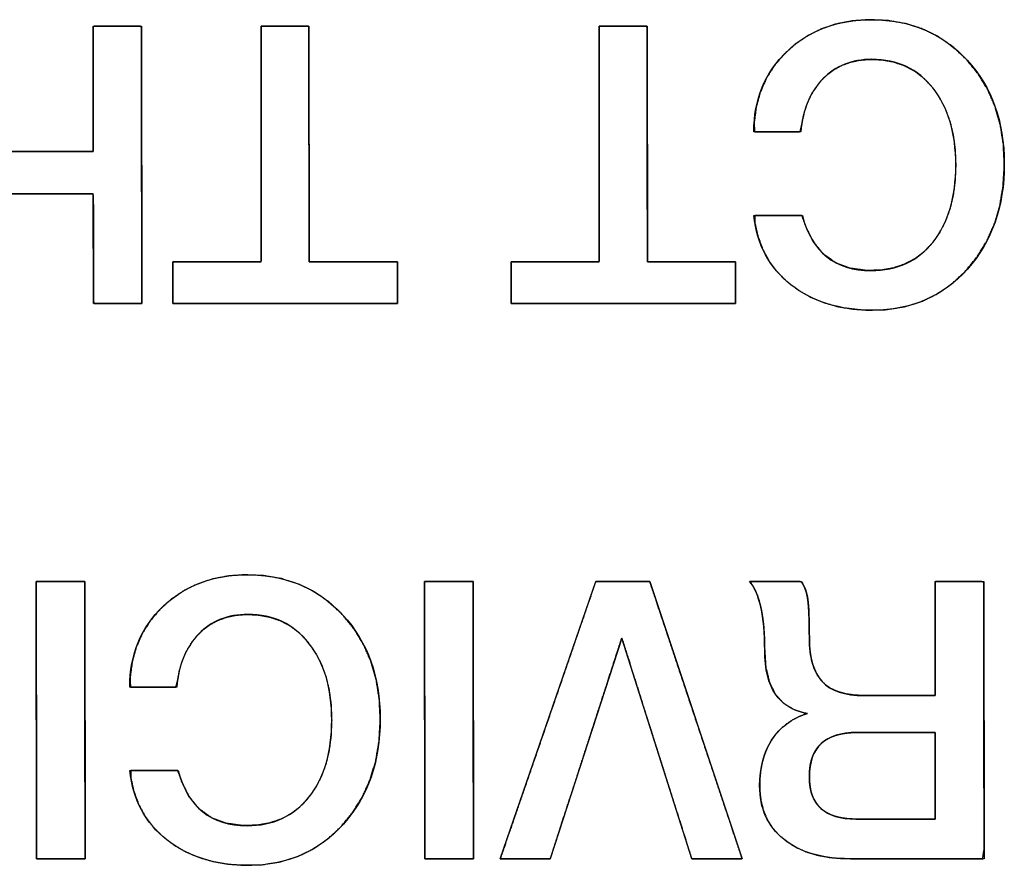
# Model space of a CAD drawing. Units: millimetres. Extents: x 5 to 1169, y 20 to 821.
# Drawn here: x 408 to 414, y 180 to 185 of the extents above; entities that cross this region are included whole.
import ezdxf

# ---------------------------------------------------------------- set-up
doc = ezdxf.new("R2010")
doc.units = ezdxf.units.MM
doc.layers.add('Seri', color=7, linetype='Continuous')

msp = doc.modelspace()

# ---------------------------------------------------------------- linework, layer by layer
at = {"layer": 'Seri', "color": 7, "linetype": 'Continuous'}
for points, degree, knots in [([(412.5338, 184.625), (412.5338, 184.8147), (412.5981, 184.9708), (412.7268, 185.0935), (412.8555, 185.2161), (413.0192, 185.2775), (413.2179, 185.2775), (413.4436, 185.2775), (413.6288, 185.1992), (413.7733, 185.0427), (413.9178, 184.8861), (413.99, 184.6852), (413.99, 184.4399), (413.99, 184.1915), (413.9185, 183.9876), (413.7755, 183.828), (413.6325, 183.6685), (413.4489, 183.5887), (413.2246, 183.5887), (413.0335, 183.5887), (412.8751, 183.638), (412.7494, 183.7366), (412.6237, 183.8352), (412.5519, 183.9695), (412.5338, 184.1396)], 3, [0, 0, 0, 0, 0.125, 0.125, 0.125, 0.25, 0.25, 0.25, 0.375, 0.375, 0.375, 0.5, 0.5, 0.5, 0.625, 0.625, 0.625, 0.75, 0.75, 0.75, 0.875, 0.875, 0.875, 1, 1, 1, 1]), ([(413.7078, 184.4331), (413.704, 184.5244), (413.6926, 184.6093), (413.6735, 184.6879), (413.6468, 184.7602), (413.6124, 184.8261), (413.5704, 184.8857), (413.5223, 184.9369), (413.4688, 184.9783), (413.4101, 185.0101), (413.346, 185.0321), (413.2767, 185.0444), (413.2063, 185.0471), (413.1499, 185.0423), (413.0971, 185.0309), (413.048, 185.0131), (413.0026, 184.9887), (412.9608, 184.9578), (412.9228, 184.9205), (412.8897, 184.878), (412.862, 184.8307), (412.8397, 184.7786), (412.8227, 184.7216), (412.811, 184.6597), (412.8021, 184.625), (412.7643, 184.625), (412.7029, 184.625), (412.6339, 184.625), (412.5735, 184.625), (412.5377, 184.625), (412.5358, 184.6809), (412.5479, 184.7714), (412.5712, 184.8559), (412.6056, 184.9347), (412.6512, 185.0077), (412.708, 185.0749), (412.7747, 185.135), (412.8476, 185.1848), (412.9267, 185.2239), (413.0117, 185.2523), (413.1029, 185.2702), (413.2001, 185.2774), (413.3103, 185.2729), (413.4161, 185.255), (413.5149, 185.2234), (413.6067, 185.1783), (413.6913, 185.1197), (413.769, 185.0474), (413.8371, 184.9642), (413.8928, 184.8732), (413.9359, 184.7746), (413.9664, 184.6683), (413.9845, 184.5543), (413.99, 184.4325), (413.9831, 184.3101), (413.9638, 184.1955), (413.932, 184.0885), (413.8879, 183.9892), (413.8314, 183.8977), (413.7626, 183.8139), (413.6849, 183.7419), (413.6001, 183.6837), (413.5083, 183.6394), (413.4095, 183.6089), (413.3036, 183.5922), (413.1962, 183.5891), (413.1033, 183.5959), (413.016, 183.6112), (412.9343, 183.6351), (412.8584, 183.6676), (412.7881, 183.7085), (412.7238, 183.7579), (412.6682, 183.8138), (412.622, 183.8759), (412.5851, 183.9443), (412.5575, 184.0188), (412.5392, 184.0995), (412.5403, 184.1396), (412.5811, 184.1396), (412.6455, 184.1396), (412.7167, 184.1396), (412.7781, 184.1396), (412.8131, 184.1396), (412.8372, 184.073), (412.881, 183.9853), (412.9383, 183.916), (413.009, 183.8653), (413.0931, 183.8332), (413.1907, 183.8196), (413.2733, 183.8218), (413.3438, 183.834), (413.4088, 183.8557), (413.4682, 183.887), (413.5221, 183.9279), (413.5704, 183.9784), (413.6124, 184.0374), (413.6468, 184.1031), (413.6735, 184.1755), (413.6926, 184.2547), (413.704, 184.3406), (413.7078, 184.4331)], 1, [0, 0, 0.01125, 0.021806, 0.03177, 0.041262, 0.050422, 0.0594, 0.068056, 0.076389, 0.084615, 0.092957, 0.101629, 0.110305, 0.11728, 0.123927, 0.130363, 0.136715, 0.143117, 0.149681, 0.156313, 0.163067, 0.170057, 0.177383, 0.185133, 0.189547, 0.194194, 0.201759, 0.210257, 0.217705, 0.222118, 0.229008, 0.240246, 0.251054, 0.261646, 0.272247, 0.283082, 0.294142, 0.305018, 0.31588, 0.326933, 0.338376, 0.350387, 0.363973, 0.377193, 0.389966, 0.402558, 0.41525, 0.428313, 0.441566, 0.454699, 0.467957, 0.481585, 0.495804, 0.51082, 0.525919, 0.540243, 0.553986, 0.567368, 0.580623, 0.59398, 0.607028, 0.61969, 0.632247, 0.644989, 0.658193, 0.67143, 0.682911, 0.693829, 0.704305, 0.714478, 0.7245, 0.734483, 0.744197, 0.753738, 0.763304, 0.773093, 0.783289, 0.788235, 0.793269, 0.801197, 0.809968, 0.817533, 0.821844, 0.830575, 0.842656, 0.853723, 0.864439, 0.875535, 0.887672, 0.897847, 0.906662, 0.915101, 0.923376, 0.931708, 0.940316, 0.949236, 0.958373, 0.967885, 0.977915, 0.988586, 1, 1]), ([(408.9757, 183.6271), (408.9646, 183.6271), (408.9351, 183.6271), (408.893, 183.6271), (408.8441, 183.6271), (408.7943, 183.6271), (408.7493, 183.6271), (408.7149, 183.6271), (408.697, 183.6271), (408.6957, 183.6388), (408.6955, 183.6936), (408.6952, 183.7815), (408.6948, 183.8894), (408.6944, 184.0038), (408.6941, 184.1116), (408.6938, 184.1996), (408.6936, 184.2544), (408.6901, 184.266), (408.6433, 184.266), (408.5536, 184.266), (408.436, 184.266), (408.3058, 184.266), (408.1782, 184.266), (408.0682, 184.266), (407.9911, 184.266), (407.962, 184.266), (407.962, 184.2406), (407.962, 184.1733), (407.962, 184.0773), (407.962, 183.9657), (407.962, 183.852), (407.962, 183.7494), (407.962, 183.671), (407.962, 183.6301), (407.9569, 183.6271), (407.9329, 183.6271), (407.8944, 183.6271), (407.8471, 183.6271), (407.797, 183.6271), (407.7497, 183.6271), (407.7112, 183.6271), (407.6871, 183.6271), (407.682, 183.6347), (407.6819, 183.7377), (407.6816, 183.9355), (407.6813, 184.1946), (407.6809, 184.4815), (407.6805, 184.7628), (407.6801, 185.0052), (407.6799, 185.1751), (407.6798, 185.2391), (407.691, 185.2391), (407.7205, 185.2391), (407.7625, 185.2391), (407.8114, 185.2391), (407.8612, 185.2391), (407.9062, 185.2391), (407.9405, 185.2391), (407.9584, 185.2391), (407.9598, 185.2259), (407.96, 185.1635), (407.9603, 185.0635), (407.9607, 184.9408), (407.9611, 184.8105), (407.9615, 184.6878), (407.9618, 184.5878), (407.962, 184.5254), (407.9654, 184.5121), (408.0122, 184.5121), (408.102, 184.5121), (408.2195, 184.5121), (408.3497, 184.5121), (408.4774, 184.5121), (408.5874, 184.5121), (408.6645, 184.5121), (408.6935, 184.5121), (408.6935, 184.541), (408.6935, 184.6177), (408.6935, 184.727), (408.6935, 184.8538), (408.6935, 184.9832), (408.6935, 185.1001), (408.6935, 185.1893), (408.6935, 185.2357), (408.6986, 185.2391), (408.7226, 185.2391), (408.7612, 185.2391), (408.8084, 185.2391), (408.8586, 185.2391), (408.9058, 185.2391), (408.9443, 185.2391), (408.9683, 185.2391), (408.9734, 185.2316), (408.9736, 185.1285), (408.9739, 184.9308), (408.9742, 184.6717), (408.9746, 184.3848), (408.9751, 184.1035), (408.9754, 183.8611), (408.9756, 183.6912), (408.9757, 183.6271)], 1, [0, 0, 0.001306, 0.004771, 0.009712, 0.015449, 0.021299, 0.026581, 0.030614, 0.032715, 0.034088, 0.040525, 0.050849, 0.063507, 0.076942, 0.0896, 0.099925, 0.106362, 0.107784, 0.113274, 0.12381, 0.137609, 0.152893, 0.16788, 0.180789, 0.18984, 0.193253, 0.196234, 0.20414, 0.215415, 0.228504, 0.241853, 0.253906, 0.263108, 0.267903, 0.268595, 0.271416, 0.275941, 0.281489, 0.287377, 0.292924, 0.297449, 0.30027, 0.301337, 0.313436, 0.336653, 0.367063, 0.400743, 0.433769, 0.462218, 0.482164, 0.489685, 0.490991, 0.494454, 0.499394, 0.505128, 0.510976, 0.516257, 0.520288, 0.522389, 0.523948, 0.531272, 0.543021, 0.557424, 0.572712, 0.587115, 0.598864, 0.606188, 0.607791, 0.613282, 0.623817, 0.637617, 0.6529, 0.667887, 0.680796, 0.689848, 0.693261, 0.696652, 0.705648, 0.718478, 0.733373, 0.748562, 0.762277, 0.772747, 0.778204, 0.778922, 0.781742, 0.786265, 0.79181, 0.797696, 0.803242, 0.807765, 0.810585, 0.811652, 0.823751, 0.846968, 0.877378, 0.911058, 0.944084, 0.972533, 0.992479, 1, 1]), ([(409.6688, 185.2391), (409.6739, 185.2391), (409.6879, 185.2391), (409.7091, 185.2391), (409.7359, 185.2391), (409.7666, 185.2391), (409.7994, 185.2391), (409.8326, 185.2391), (409.8645, 185.2391), (409.8934, 185.2391), (409.9176, 185.2391), (409.9355, 185.2391), (409.9452, 185.2391), (409.9465, 185.2328), (409.9466, 185.1848), (409.9468, 185.0968), (409.947, 184.9774), (409.9472, 184.8349), (409.9474, 184.6776), (409.9477, 184.514), (409.948, 184.3525), (409.9482, 184.2016), (409.9484, 184.0695), (409.9486, 183.9648), (409.9487, 183.8958), (409.9487, 183.8709), (409.958, 183.8709), (409.9839, 183.8709), (410.0231, 183.8709), (410.0726, 183.8709), (410.1291, 183.8709), (410.1896, 183.8709), (410.2509, 183.8709), (410.3098, 183.8709), (410.3632, 183.8709), (410.4079, 183.8709), (410.4409, 183.8709), (410.4588, 183.8709), (410.4612, 183.8698), (410.4612, 183.8613), (410.4612, 183.8456), (410.4612, 183.8243), (410.4612, 183.7989), (410.4612, 183.7709), (410.4612, 183.7417), (410.4612, 183.713), (410.4612, 183.6861), (410.4612, 183.6625), (410.4612, 183.6439), (410.4612, 183.6316), (410.4612, 183.6271), (410.4375, 183.6271), (410.3717, 183.6271), (410.2718, 183.6271), (410.1459, 183.6271), (410.0019, 183.6271), (409.8479, 183.6271), (409.6919, 183.6271), (409.5419, 183.6271), (409.406, 183.6271), (409.292, 183.6271), (409.2082, 183.6271), (409.1624, 183.6271), (409.1563, 183.6283), (409.1563, 183.6368), (409.1563, 183.6525), (409.1563, 183.6738), (409.1563, 183.6992), (409.1563, 183.7272), (409.1563, 183.7564), (409.1563, 183.7851), (409.1563, 183.812), (409.1563, 183.8356), (409.1563, 183.8542), (409.1563, 183.8665), (409.1563, 183.8709), (409.1656, 183.8709), (409.1915, 183.8709), (409.2307, 183.8709), (409.2802, 183.8709), (409.3367, 183.8709), (409.3972, 183.8709), (409.4585, 183.8709), (409.5174, 183.8709), (409.5708, 183.8709), (409.6155, 183.8709), (409.6485, 183.8709), (409.6664, 183.8709), (409.6688, 183.8773), (409.6688, 183.9253), (409.6688, 184.0132), (409.6688, 184.1327), (409.6688, 184.2752), (409.6688, 184.4325), (409.6688, 184.5961), (409.6688, 184.7575), (409.6688, 184.9085), (409.6688, 185.0405), (409.6688, 185.1453), (409.6688, 185.2143), (409.6688, 185.2391)], 1, [0, 0, 0.000866, 0.00327, 0.006918, 0.011518, 0.016777, 0.022401, 0.028099, 0.033578, 0.038544, 0.042704, 0.045767, 0.047438, 0.048558, 0.056794, 0.071883, 0.092382, 0.116848, 0.143839, 0.171913, 0.199625, 0.225535, 0.248198, 0.266172, 0.278014, 0.282283, 0.283881, 0.288317, 0.29505, 0.303539, 0.313244, 0.323625, 0.334141, 0.344251, 0.353416, 0.361094, 0.366746, 0.369831, 0.370286, 0.371754, 0.374442, 0.378095, 0.382455, 0.387264, 0.392267, 0.397205, 0.401821, 0.40586, 0.409063, 0.411173, 0.411933, 0.416004, 0.427299, 0.444441, 0.466056, 0.490766, 0.517197, 0.543971, 0.569714, 0.593048, 0.612599, 0.62699, 0.634844, 0.635909, 0.637376, 0.640065, 0.643718, 0.648077, 0.652887, 0.657889, 0.662827, 0.667444, 0.671482, 0.674685, 0.676795, 0.677556, 0.679155, 0.683591, 0.690323, 0.698813, 0.708518, 0.718898, 0.729414, 0.739524, 0.748689, 0.756368, 0.762019, 0.765104, 0.766276, 0.774512, 0.7896, 0.810099, 0.834566, 0.861557, 0.88963, 0.917343, 0.943252, 0.965915, 0.983889, 0.995732, 1, 1]), ([(411.6352, 185.2391), (411.6403, 185.2391), (411.6543, 185.2391), (411.6755, 185.2391), (411.7023, 185.2391), (411.733, 185.2391), (411.7658, 185.2391), (411.799, 185.2391), (411.8309, 185.2391), (411.8598, 185.2391), (411.884, 185.2391), (411.9019, 185.2391), (411.9116, 185.2391), (411.9129, 185.2328), (411.913, 185.1848), (411.9132, 185.0968), (411.9134, 184.9774), (411.9136, 184.8349), (411.9138, 184.6776), (411.9141, 184.514), (411.9144, 184.3525), (411.9146, 184.2016), (411.9148, 184.0695), (411.915, 183.9648), (411.9151, 183.8958), (411.9151, 183.8709), (411.9244, 183.8709), (411.9503, 183.8709), (411.9895, 183.8709), (412.039, 183.8709), (412.0955, 183.8709), (412.156, 183.8709), (412.2173, 183.8709), (412.2762, 183.8709), (412.3296, 183.8709), (412.3743, 183.8709), (412.4073, 183.8709), (412.4252, 183.8709), (412.4276, 183.8698), (412.4276, 183.8613), (412.4276, 183.8456), (412.4276, 183.8243), (412.4276, 183.7989), (412.4276, 183.7709), (412.4276, 183.7417), (412.4276, 183.713), (412.4276, 183.6861), (412.4276, 183.6625), (412.4276, 183.6439), (412.4276, 183.6316), (412.4276, 183.6271), (412.4039, 183.6271), (412.3381, 183.6271), (412.2382, 183.6271), (412.1123, 183.6271), (411.9683, 183.6271), (411.8143, 183.6271), (411.6583, 183.6271), (411.5083, 183.6271), (411.3724, 183.6271), (411.2584, 183.6271), (411.1746, 183.6271), (411.1288, 183.6271), (411.1227, 183.6283), (411.1227, 183.6368), (411.1227, 183.6525), (411.1227, 183.6738), (411.1227, 183.6992), (411.1227, 183.7272), (411.1227, 183.7564), (411.1227, 183.7851), (411.1227, 183.812), (411.1227, 183.8356), (411.1227, 183.8542), (411.1227, 183.8665), (411.1227, 183.8709), (411.132, 183.8709), (411.1579, 183.8709), (411.1971, 183.8709), (411.2466, 183.8709), (411.3031, 183.8709), (411.3636, 183.8709), (411.4249, 183.8709), (411.4838, 183.8709), (411.5372, 183.8709), (411.5819, 183.8709), (411.6149, 183.8709), (411.6328, 183.8709), (411.6352, 183.8773), (411.6352, 183.9253), (411.6352, 184.0132), (411.6352, 184.1327), (411.6352, 184.2752), (411.6352, 184.4325), (411.6352, 184.5961), (411.6352, 184.7575), (411.6352, 184.9085), (411.6352, 185.0405), (411.6352, 185.1453), (411.6352, 185.2143), (411.6352, 185.2391)], 1, [0, 0, 0.000866, 0.00327, 0.006918, 0.011518, 0.016777, 0.022401, 0.028099, 0.033578, 0.038544, 0.042704, 0.045767, 0.047438, 0.048558, 0.056794, 0.071883, 0.092382, 0.116848, 0.143839, 0.171913, 0.199625, 0.225535, 0.248198, 0.266172, 0.278014, 0.282283, 0.283881, 0.288317, 0.29505, 0.303539, 0.313244, 0.323625, 0.334141, 0.344251, 0.353416, 0.361094, 0.366746, 0.369831, 0.370286, 0.371754, 0.374442, 0.378095, 0.382455, 0.387264, 0.392267, 0.397205, 0.401821, 0.40586, 0.409063, 0.411173, 0.411933, 0.416004, 0.427299, 0.444441, 0.466056, 0.490766, 0.517197, 0.543971, 0.569714, 0.593048, 0.612599, 0.62699, 0.634844, 0.635909, 0.637376, 0.640065, 0.643718, 0.648077, 0.652887, 0.657889, 0.662827, 0.667444, 0.671482, 0.674685, 0.676795, 0.677556, 0.679155, 0.683591, 0.690323, 0.698813, 0.708518, 0.718898, 0.729414, 0.739524, 0.748689, 0.756368, 0.762019, 0.765104, 0.766276, 0.774512, 0.7896, 0.810099, 0.834566, 0.861557, 0.88963, 0.917343, 0.943252, 0.965915, 0.983889, 0.995732, 1, 1]), ([(413.7078, 184.4331), (413.7078, 184.6182), (413.6638, 184.7669), (413.5757, 184.879), (413.4877, 184.9911), (413.3691, 185.0472), (413.2201, 185.0472), (413.1042, 185.0472), (413.0094, 185.0096), (412.9357, 184.9343), (412.8619, 184.8591), (412.819, 184.756), (412.807, 184.625)], 3, [0, 0, 0, 0, 0.25, 0.25, 0.25, 0.5, 0.5, 0.5, 0.75, 0.75, 0.75, 1, 1, 1, 1]), ([(412.816, 184.1396), (412.8717, 183.9259), (413.0049, 183.819), (413.2156, 183.819), (413.3676, 183.819), (413.4877, 183.8743), (413.5757, 183.9849), (413.6638, 184.0956), (413.7078, 184.245), (413.7078, 184.4331)], 3, [0, 0, 0, 0, 0.333333, 0.333333, 0.333333, 0.666667, 0.666667, 0.666667, 1, 1, 1, 1]), ([(408.9056, 181.3983), (408.9056, 181.588), (408.9699, 181.7441), (409.0986, 181.8668), (409.2273, 181.9894), (409.391, 182.0508), (409.5897, 182.0508), (409.8154, 182.0508), (410.0006, 181.9725), (410.1451, 181.816), (410.2896, 181.6594), (410.3618, 181.4585), (410.3618, 181.2132), (410.3618, 180.9648), (410.2903, 180.7609), (410.1473, 180.6013), (410.0043, 180.4418), (409.8207, 180.362), (409.5964, 180.362), (409.4053, 180.362), (409.2469, 180.4113), (409.1212, 180.5099), (408.9955, 180.6085), (408.9237, 180.7428), (408.9056, 180.9129)], 3, [0, 0, 0, 0, 0.125, 0.125, 0.125, 0.25, 0.25, 0.25, 0.375, 0.375, 0.375, 0.5, 0.5, 0.5, 0.625, 0.625, 0.625, 0.75, 0.75, 0.75, 0.875, 0.875, 0.875, 1, 1, 1, 1]), ([(410.0796, 181.2064), (410.0758, 181.2977), (410.0644, 181.3826), (410.0453, 181.4612), (410.0186, 181.5335), (409.9842, 181.5994), (409.9422, 181.659), (409.8941, 181.7102), (409.8406, 181.7516), (409.7819, 181.7834), (409.7178, 181.8054), (409.6485, 181.8177), (409.5781, 181.8204), (409.5217, 181.8156), (409.4689, 181.8042), (409.4198, 181.7864), (409.3744, 181.762), (409.3326, 181.7311), (409.2946, 181.6938), (409.2615, 181.6513), (409.2338, 181.604), (409.2115, 181.5519), (409.1945, 181.4949), (409.1828, 181.433), (409.1739, 181.3983), (409.1361, 181.3983), (409.0747, 181.3983), (409.0057, 181.3983), (408.9453, 181.3983), (408.9095, 181.3983), (408.9076, 181.4542), (408.9197, 181.5447), (408.943, 181.6292), (408.9774, 181.708), (409.023, 181.781), (409.0798, 181.8482), (409.1465, 181.9083), (409.2194, 181.9581), (409.2985, 181.9972), (409.3835, 182.0256), (409.4747, 182.0435), (409.5719, 182.0507), (409.6821, 182.0462), (409.7879, 182.0283), (409.8867, 181.9967), (409.9785, 181.9516), (410.0631, 181.893), (410.1408, 181.8207), (410.2089, 181.7375), (410.2646, 181.6465), (410.3077, 181.5479), (410.3382, 181.4416), (410.3563, 181.3276), (410.3618, 181.2058), (410.3549, 181.0834), (410.3356, 180.9688), (410.3038, 180.8618), (410.2597, 180.7625), (410.2032, 180.671), (410.1344, 180.5872), (410.0567, 180.5152), (409.9719, 180.457), (409.8801, 180.4127), (409.7813, 180.3822), (409.6754, 180.3655), (409.568, 180.3624), (409.4751, 180.3692), (409.3878, 180.3845), (409.3061, 180.4084), (409.2302, 180.4409), (409.1599, 180.4818), (409.0956, 180.5312), (409.04, 180.5871), (408.9938, 180.6492), (408.9569, 180.7176), (408.9293, 180.7921), (408.911, 180.8728), (408.9121, 180.9129), (408.9529, 180.9129), (409.0173, 180.9129), (409.0885, 180.9129), (409.1499, 180.9129), (409.1849, 180.9129), (409.209, 180.8463), (409.2528, 180.7586), (409.3101, 180.6893), (409.3808, 180.6386), (409.4649, 180.6065), (409.5625, 180.5929), (409.6451, 180.5951), (409.7156, 180.6073), (409.7806, 180.629), (409.84, 180.6603), (409.8939, 180.7012), (409.9422, 180.7517), (409.9842, 180.8107), (410.0186, 180.8764), (410.0453, 180.9488), (410.0644, 181.028), (410.0758, 181.1139), (410.0796, 181.2064)], 1, [0, 0, 0.01125, 0.021806, 0.03177, 0.041262, 0.050422, 0.0594, 0.068056, 0.076389, 0.084615, 0.092957, 0.101629, 0.110305, 0.11728, 0.123927, 0.130363, 0.136715, 0.143117, 0.149681, 0.156313, 0.163067, 0.170057, 0.177383, 0.185133, 0.189547, 0.194194, 0.201759, 0.210257, 0.217705, 0.222118, 0.229008, 0.240246, 0.251054, 0.261646, 0.272247, 0.283082, 0.294142, 0.305018, 0.31588, 0.326933, 0.338376, 0.350387, 0.363973, 0.377193, 0.389966, 0.402558, 0.41525, 0.428313, 0.441566, 0.454699, 0.467957, 0.481585, 0.495804, 0.51082, 0.525919, 0.540243, 0.553986, 0.567368, 0.580623, 0.59398, 0.607028, 0.61969, 0.632247, 0.644989, 0.658193, 0.67143, 0.682911, 0.693829, 0.704305, 0.714478, 0.7245, 0.734483, 0.744197, 0.753738, 0.763304, 0.773093, 0.783289, 0.788235, 0.793269, 0.801197, 0.809968, 0.817533, 0.821844, 0.830575, 0.842656, 0.853723, 0.864439, 0.875535, 0.887672, 0.897847, 0.906662, 0.915101, 0.923376, 0.931708, 0.940316, 0.949236, 0.958373, 0.967885, 0.977915, 0.988586, 1, 1]), ([(408.3614, 182.0124), (408.3627, 182.0124), (408.3666, 182.0124), (408.3726, 182.0124), (408.3808, 182.0124), (408.3908, 182.0124), (408.4024, 182.0124), (408.4154, 182.0124), (408.4297, 182.0124), (408.4448, 182.0124), (408.4608, 182.0124), (408.4773, 182.0124), (408.4941, 182.0124), (408.511, 182.0124), (408.5279, 182.0124), (408.5444, 182.0124), (408.5603, 182.0124), (408.5755, 182.0124), (408.5897, 182.0124), (408.6028, 182.0124), (408.6144, 182.0124), (408.6244, 182.0124), (408.6325, 182.0124), (408.6386, 182.0124), (408.6424, 182.0124), (408.6437, 182.0124), (408.6437, 182.0049), (408.6438, 181.9831), (408.6438, 181.9484), (408.6439, 181.9018), (408.644, 181.8448), (408.644, 181.7785), (408.6442, 181.7041), (408.6443, 181.6229), (408.6444, 181.5361), (408.6445, 181.445), (408.6446, 181.3508), (408.6448, 181.2548), (408.6449, 181.1581), (408.645, 181.0621), (408.6452, 180.9679), (408.6453, 180.8768), (408.6454, 180.79), (408.6455, 180.7088), (408.6456, 180.6344), (408.6457, 180.5681), (408.6458, 180.511), (408.6458, 180.4645), (408.6459, 180.4297), (408.6459, 180.408), (408.6459, 180.4004), (408.6446, 180.4004), (408.6408, 180.4004), (408.6347, 180.4004), (408.6266, 180.4004), (408.6166, 180.4004), (408.605, 180.4004), (408.5919, 180.4004), (408.5777, 180.4004), (408.5625, 180.4004), (408.5466, 180.4004), (408.5301, 180.4004), (408.5133, 180.4004), (408.4964, 180.4004), (408.4796, 180.4004), (408.4631, 180.4004), (408.4471, 180.4004), (408.4319, 180.4004), (408.4177, 180.4004), (408.4047, 180.4004), (408.3931, 180.4004), (408.3831, 180.4004), (408.3749, 180.4004), (408.3689, 180.4004), (408.365, 180.4004), (408.3637, 180.4004), (408.3637, 180.408), (408.3637, 180.4297), (408.3636, 180.4645), (408.3636, 180.511), (408.3635, 180.5681), (408.3634, 180.6344), (408.3633, 180.7088), (408.3632, 180.79), (408.3631, 180.8768), (408.3629, 180.9679), (408.3628, 181.0621), (408.3626, 181.1581), (408.3625, 181.2548), (408.3624, 181.3508), (408.3622, 181.445), (408.3621, 181.5361), (408.362, 181.6229), (408.3619, 181.7041), (408.3618, 181.7785), (408.3617, 181.8448), (408.3616, 181.9018), (408.3615, 181.9484), (408.3615, 181.9831), (408.3614, 182.0049), (408.3614, 182.0124)], 1, [0, 0, 0.000348, 0.001354, 0.002962, 0.005112, 0.00775, 0.010816, 0.014254, 0.018008, 0.022018, 0.026229, 0.030583, 0.035023, 0.039492, 0.043932, 0.048286, 0.052497, 0.056507, 0.060261, 0.063699, 0.066765, 0.069403, 0.071553, 0.073161, 0.074167, 0.074515, 0.076503, 0.082249, 0.091426, 0.103708, 0.118767, 0.136277, 0.155911, 0.177343, 0.200245, 0.22429, 0.249153, 0.274506, 0.300022, 0.325375, 0.350238, 0.374284, 0.397186, 0.418617, 0.438251, 0.455761, 0.470821, 0.483102, 0.492279, 0.498025, 0.500013, 0.500361, 0.501367, 0.502974, 0.505124, 0.50776, 0.510825, 0.514263, 0.518014, 0.522024, 0.526233, 0.530586, 0.535024, 0.539491, 0.543929, 0.548282, 0.552491, 0.556501, 0.560252, 0.56369, 0.566755, 0.569391, 0.571541, 0.573148, 0.574154, 0.574502, 0.57649, 0.582236, 0.591413, 0.603694, 0.618754, 0.636264, 0.655898, 0.677329, 0.700231, 0.724277, 0.74914, 0.774493, 0.800009, 0.825362, 0.850225, 0.87427, 0.897172, 0.918604, 0.938238, 0.955748, 0.970807, 0.983089, 0.992266, 0.998012, 1, 1]), ([(410.6191, 182.0124), (410.6204, 182.0124), (410.6243, 182.0124), (410.6303, 182.0124), (410.6385, 182.0124), (410.6485, 182.0124), (410.6601, 182.0124), (410.6731, 182.0124), (410.6874, 182.0124), (410.7025, 182.0124), (410.7185, 182.0124), (410.735, 182.0124), (410.7518, 182.0124), (410.7687, 182.0124), (410.7856, 182.0124), (410.8021, 182.0124), (410.818, 182.0124), (410.8332, 182.0124), (410.8474, 182.0124), (410.8605, 182.0124), (410.8721, 182.0124), (410.8821, 182.0124), (410.8902, 182.0124), (410.8963, 182.0124), (410.9001, 182.0124), (410.9014, 182.0124), (410.9014, 182.0049), (410.9015, 181.9831), (410.9015, 181.9484), (410.9016, 181.9018), (410.9017, 181.8448), (410.9017, 181.7785), (410.9019, 181.7041), (410.902, 181.6229), (410.9021, 181.5361), (410.9022, 181.445), (410.9023, 181.3508), (410.9025, 181.2548), (410.9026, 181.1581), (410.9027, 181.0621), (410.9029, 180.9679), (410.903, 180.8768), (410.9031, 180.79), (410.9032, 180.7088), (410.9033, 180.6344), (410.9034, 180.5681), (410.9035, 180.511), (410.9035, 180.4645), (410.9036, 180.4297), (410.9036, 180.408), (410.9036, 180.4004), (410.9023, 180.4004), (410.8985, 180.4004), (410.8924, 180.4004), (410.8843, 180.4004), (410.8743, 180.4004), (410.8627, 180.4004), (410.8496, 180.4004), (410.8354, 180.4004), (410.8202, 180.4004), (410.8043, 180.4004), (410.7878, 180.4004), (410.771, 180.4004), (410.7541, 180.4004), (410.7373, 180.4004), (410.7208, 180.4004), (410.7048, 180.4004), (410.6896, 180.4004), (410.6754, 180.4004), (410.6624, 180.4004), (410.6508, 180.4004), (410.6408, 180.4004), (410.6326, 180.4004), (410.6266, 180.4004), (410.6227, 180.4004), (410.6214, 180.4004), (410.6214, 180.408), (410.6214, 180.4297), (410.6213, 180.4645), (410.6213, 180.511), (410.6212, 180.5681), (410.6211, 180.6344), (410.621, 180.7088), (410.6209, 180.79), (410.6208, 180.8768), (410.6206, 180.9679), (410.6205, 181.0621), (410.6203, 181.1581), (410.6202, 181.2548), (410.6201, 181.3508), (410.6199, 181.445), (410.6198, 181.5361), (410.6197, 181.6229), (410.6196, 181.7041), (410.6195, 181.7785), (410.6194, 181.8448), (410.6193, 181.9018), (410.6192, 181.9484), (410.6192, 181.9831), (410.6191, 182.0049), (410.6191, 182.0124)], 1, [0, 0, 0.000348, 0.001354, 0.002962, 0.005112, 0.00775, 0.010816, 0.014254, 0.018008, 0.022018, 0.026229, 0.030583, 0.035023, 0.039492, 0.043932, 0.048286, 0.052497, 0.056507, 0.060261, 0.063699, 0.066765, 0.069403, 0.071553, 0.073161, 0.074167, 0.074515, 0.076503, 0.082249, 0.091426, 0.103708, 0.118767, 0.136277, 0.155911, 0.177343, 0.200245, 0.22429, 0.249153, 0.274506, 0.300022, 0.325375, 0.350238, 0.374284, 0.397186, 0.418617, 0.438251, 0.455761, 0.470821, 0.483102, 0.492279, 0.498025, 0.500013, 0.500361, 0.501367, 0.502974, 0.505124, 0.50776, 0.510825, 0.514263, 0.518014, 0.522024, 0.526233, 0.530586, 0.535024, 0.539491, 0.543929, 0.548282, 0.552491, 0.556501, 0.560252, 0.56369, 0.566755, 0.569391, 0.571541, 0.573148, 0.574154, 0.574502, 0.57649, 0.582236, 0.591413, 0.603694, 0.618754, 0.636264, 0.655898, 0.677329, 0.700231, 0.724277, 0.74914, 0.774493, 0.800009, 0.825362, 0.850225, 0.87427, 0.897172, 0.918604, 0.938238, 0.955748, 0.970807, 0.983089, 0.992266, 0.998012, 1, 1]), ([(411.3507, 180.4004), (411.3466, 180.4004), (411.3352, 180.4004), (411.3176, 180.4004), (411.295, 180.4004), (411.2687, 180.4004), (411.2397, 180.4004), (411.2094, 180.4004), (411.179, 180.4004), (411.1496, 180.4004), (411.1224, 180.4004), (411.0986, 180.4004), (411.0794, 180.4004), (411.0661, 180.4004), (411.0598, 180.4004), (411.0635, 180.4121), (411.0815, 180.4645), (411.112, 180.5529), (411.1525, 180.6707), (411.201, 180.8112), (411.2549, 180.9679), (411.3122, 181.134), (411.3704, 181.303), (411.4273, 181.4681), (411.4806, 181.6229), (411.528, 181.7606), (411.5673, 181.8746), (411.5961, 181.9582), (411.6122, 182.0049), (411.6157, 182.0124), (411.6236, 182.0124), (411.639, 182.0124), (411.6604, 182.0124), (411.6866, 182.0124), (411.7164, 182.0124), (411.7483, 182.0124), (411.7812, 182.0124), (411.8137, 182.0124), (411.8445, 182.0124), (411.8724, 182.0124), (411.8961, 182.0124), (411.9142, 182.0124), (411.9255, 182.0124), (411.9289, 182.012), (411.9385, 181.9831), (411.9614, 181.9145), (411.9953, 181.8127), (412.0381, 181.6844), (412.0875, 181.5361), (412.1413, 181.3746), (412.1974, 181.2064), (412.2534, 181.0383), (412.3073, 180.8768), (412.3567, 180.7285), (412.3995, 180.6002), (412.4334, 180.4984), (412.4563, 180.4297), (412.4659, 180.4009), (412.463, 180.4004), (412.4524, 180.4004), (412.4355, 180.4004), (412.4134, 180.4004), (412.3873, 180.4004), (412.3585, 180.4004), (412.3281, 180.4004), (412.2973, 180.4004), (412.2675, 180.4004), (412.2397, 180.4004), (412.2151, 180.4004), (412.1951, 180.4004), (412.1807, 180.4004), (412.1733, 180.4004), (412.1706, 180.4064), (412.1589, 180.4436), (412.1378, 180.5101), (412.109, 180.6008), (412.0743, 180.7104), (412.0353, 180.8335), (411.9937, 180.9649), (411.9511, 181.0993), (411.9092, 181.2314), (411.8697, 181.3561), (411.8343, 181.4679), (411.8046, 181.5616), (411.7823, 181.6319), (411.7691, 181.6735), (411.7656, 181.6813), (411.7566, 181.6535), (411.7376, 181.5949), (411.7103, 181.5105), (411.6764, 181.4058), (411.6376, 181.2861), (411.5956, 181.1565), (411.5522, 181.0224), (411.509, 180.8891), (411.4678, 180.7618), (411.4302, 180.6458), (411.398, 180.5464), (411.3729, 180.4688), (411.3566, 180.4184), (411.3507, 180.4004)], 1, [0, 0, 0.000584, 0.002221, 0.004741, 0.007971, 0.01174, 0.015877, 0.020209, 0.024566, 0.028777, 0.032668, 0.03607, 0.03881, 0.040717, 0.041619, 0.043372, 0.051297, 0.064671, 0.082491, 0.103753, 0.127453, 0.152586, 0.17815, 0.203141, 0.226553, 0.247385, 0.264631, 0.277289, 0.284353, 0.285537, 0.286675, 0.288869, 0.291935, 0.295687, 0.299941, 0.304512, 0.309215, 0.313865, 0.318277, 0.322267, 0.325649, 0.32824, 0.329854, 0.330347, 0.334692, 0.34504, 0.36039, 0.379742, 0.402095, 0.426449, 0.451803, 0.477157, 0.501511, 0.523864, 0.543216, 0.558566, 0.568914, 0.57326, 0.573678, 0.575186, 0.577609, 0.580771, 0.584502, 0.588627, 0.592975, 0.597372, 0.601646, 0.605623, 0.609132, 0.611998, 0.61405, 0.615115, 0.616053, 0.621627, 0.631614, 0.645221, 0.661657, 0.68013, 0.699848, 0.720018, 0.739849, 0.758548, 0.775324, 0.789384, 0.799936, 0.806189, 0.807405, 0.811582, 0.820406, 0.833086, 0.848827, 0.866835, 0.886318, 0.906481, 0.92653, 0.945672, 0.963114, 0.978061, 0.98972, 0.997298, 1, 1]), ([(413.0914, 180.4004), (412.9288, 180.4004), (412.8009, 180.438), (412.7075, 180.5133), (412.6142, 180.5885), (412.5676, 180.6924), (412.5676, 180.8248), (412.5676, 180.9302), (412.5913, 181.0194), (412.6387, 181.0924), (412.6861, 181.1654), (412.755, 181.2162), (412.8453, 181.2448), (412.6797, 181.2719), (412.5969, 181.3938), (412.5969, 181.6105), (412.5969, 181.7114), (412.5894, 181.7953), (412.5743, 181.8623), (412.5593, 181.9292), (412.5375, 181.9793), (412.5089, 182.0124)], 3, [0, 0, 0, 0, 0.142857, 0.142857, 0.142857, 0.285714, 0.285714, 0.285714, 0.428571, 0.428571, 0.428571, 0.571429, 0.571429, 0.571429, 0.714286, 0.714286, 0.714286, 0.857143, 0.857143, 0.857143, 1, 1, 1, 1]), ([(413.588, 181.3486), (413.588, 181.3997), (413.588, 181.5267), (413.588, 181.6905), (413.588, 181.852), (413.588, 181.9721), (413.5884, 182.0124), (413.6147, 182.0124), (413.6714, 182.0124), (413.7419, 182.0124), (413.8094, 182.0124), (413.8573, 182.0124), (413.8703, 182.0049), (413.8706, 181.829), (413.871, 181.491), (413.8716, 181.0859), (413.8721, 180.7088), (413.8725, 180.4547), (413.8644, 180.4004), (413.7676, 180.4004), (413.5976, 180.4004), (413.4005, 180.4004), (413.2224, 180.4004), (413.1093, 180.4004), (413.0531, 180.4012), (412.976, 180.4075), (412.9049, 180.4203), (412.8398, 180.4397), (412.7807, 180.4656), (412.7277, 180.4981), (412.6809, 180.5368), (412.6422, 180.5805), (412.6115, 180.6293), (412.5889, 180.683), (412.5744, 180.7416), (412.568, 180.8052), (412.5687, 180.8621), (412.5736, 180.9125), (412.5827, 180.96), (412.5958, 181.0048), (412.6131, 181.0467), (412.6345, 181.0858), (412.6599, 181.1218), (412.689, 181.1539), (412.7218, 181.1822), (412.7584, 181.2067), (412.7986, 181.2272), (412.8426, 181.244), (412.7722, 181.2651), (412.7084, 181.3026), (412.659, 181.3566), (412.624, 181.427), (412.6033, 181.5138), (412.5969, 181.6136), (412.5962, 181.6634), (412.5942, 181.7102), (412.5908, 181.7542), (412.5862, 181.7952), (412.5802, 181.8332), (412.573, 181.8683), (412.5645, 181.9005), (412.5549, 181.9297), (412.5441, 181.956), (412.5321, 181.9794), (412.5189, 181.9998), (412.5111, 182.0124), (412.5461, 182.0124), (412.6103, 182.0124), (412.6859, 182.0124), (412.7553, 182.0124), (412.8007, 182.0124), (412.8131, 182.0066), (412.8221, 181.9916), (412.8298, 181.9751), (412.8364, 181.9573), (412.8418, 181.9381), (412.846, 181.9176), (412.8491, 181.8951), (412.8516, 181.8673), (412.8536, 181.834), (412.8551, 181.7949), (412.8561, 181.7501), (412.8565, 181.6997), (412.8574, 181.6444), (412.8624, 181.5926), (412.8716, 181.546), (412.8852, 181.5044), (412.9031, 181.468), (412.9253, 181.4366), (412.9521, 181.4102), (412.9843, 181.3885), (413.0221, 181.3715), (413.0653, 181.3592), (413.114, 181.3516), (413.1682, 181.3487), (413.2, 181.3486), (413.2748, 181.3486), (413.3753, 181.3486), (413.4772, 181.3486), (413.5563, 181.3486), (413.588, 181.3486)], 1, [0, 0, 0.007176, 0.025035, 0.048074, 0.070789, 0.087677, 0.093348, 0.097056, 0.105031, 0.114934, 0.124425, 0.131161, 0.133284, 0.158017, 0.205549, 0.262515, 0.315549, 0.351289, 0.358997, 0.372618, 0.396523, 0.424238, 0.449286, 0.465192, 0.473096, 0.483973, 0.494131, 0.50368, 0.512753, 0.521502, 0.530031, 0.538253, 0.546351, 0.554542, 0.563038, 0.572027, 0.580028, 0.587145, 0.593953, 0.600513, 0.606892, 0.613163, 0.619354, 0.625451, 0.631544, 0.637727, 0.644086, 0.650704, 0.661045, 0.671448, 0.681735, 0.692793, 0.705345, 0.719402, 0.726408, 0.733005, 0.7392, 0.745, 0.750417, 0.755459, 0.760133, 0.76446, 0.768459, 0.772152, 0.77557, 0.777662, 0.782586, 0.79161, 0.802245, 0.812001, 0.818389, 0.820318, 0.82278, 0.825336, 0.828005, 0.830806, 0.833756, 0.836953, 0.840867, 0.845571, 0.85107, 0.857364, 0.864457, 0.872241, 0.87955, 0.886237, 0.892383, 0.898094, 0.903498, 0.908789, 0.914255, 0.920075, 0.926395, 0.933328, 0.94096, 0.945437, 0.955946, 0.970082, 0.98442, 0.995534, 1, 1]), ([(412.8091, 182.0124), (412.8287, 181.9853), (412.8415, 181.9503), (412.8475, 181.9074), (412.8535, 181.8645), (412.8565, 181.7889), (412.8565, 181.6805), (412.8565, 181.5676), (412.8814, 181.4841), (412.9311, 181.4299), (412.9807, 181.3757), (413.062, 181.3486), (413.1749, 181.3486)], 3, [0, 0, 0, 0, 0.25, 0.25, 0.25, 0.5, 0.5, 0.5, 0.75, 0.75, 0.75, 1, 1, 1, 1]), ([(410.0796, 181.2064), (410.0796, 181.3915), (410.0356, 181.5402), (409.9475, 181.6523), (409.8595, 181.7644), (409.7409, 181.8205), (409.5919, 181.8205), (409.476, 181.8205), (409.3812, 181.7829), (409.3075, 181.7076), (409.2337, 181.6324), (409.1908, 181.5293), (409.1788, 181.3983)], 3, [0, 0, 0, 0, 0.25, 0.25, 0.25, 0.5, 0.5, 0.5, 0.75, 0.75, 0.75, 1, 1, 1, 1]), ([(409.1878, 180.9129), (409.2435, 180.6992), (409.3767, 180.5923), (409.5874, 180.5923), (409.7394, 180.5923), (409.8595, 180.6476), (409.9475, 180.7582), (410.0356, 180.8689), (410.0796, 181.0183), (410.0796, 181.2064)], 3, [0, 0, 0, 0, 0.333333, 0.333333, 0.333333, 0.666667, 0.666667, 0.666667, 1, 1, 1, 1]), ([(413.588, 181.1342), (413.5847, 181.1342), (413.5753, 181.1342), (413.5604, 181.1342), (413.5406, 181.1342), (413.5168, 181.1342), (413.4896, 181.1342), (413.4597, 181.1342), (413.4277, 181.1342), (413.3943, 181.1342), (413.3602, 181.1342), (413.3262, 181.1342), (413.2928, 181.1342), (413.2608, 181.1342), (413.2308, 181.1342), (413.2036, 181.1342), (413.1798, 181.1342), (413.1601, 181.1342), (413.1452, 181.1342), (413.1357, 181.1342), (413.1324, 181.1342), (413.1055, 181.1336), (413.08, 181.1317), (413.0558, 181.1285), (413.0331, 181.1239), (413.0117, 181.1182), (412.9917, 181.1111), (412.9731, 181.1027), (412.9558, 181.0931), (412.94, 181.0821), (412.9255, 181.0699), (412.9124, 181.0564), (412.9007, 181.0416), (412.8903, 181.0255), (412.8813, 181.0081), (412.8738, 180.9895), (412.8676, 180.9695), (412.8627, 180.9483), (412.8593, 180.9257), (412.8572, 180.9019), (412.8565, 180.8768), (412.8572, 180.8528), (412.8592, 180.8301), (412.8626, 180.8085), (412.8673, 180.7882), (412.8734, 180.7692), (412.8808, 180.7513), (412.8896, 180.7347), (412.8997, 180.7193), (412.9112, 180.7052), (412.924, 180.6923), (412.9381, 180.6806), (412.9536, 180.6701), (412.9705, 180.6609), (412.9887, 180.6529), (413.0082, 180.6461), (413.0291, 180.6406), (413.0513, 180.6363), (413.0749, 180.6332), (413.0998, 180.6314), (413.126, 180.6307), (413.1294, 180.6307), (413.139, 180.6307), (413.1541, 180.6307), (413.1741, 180.6307), (413.1982, 180.6307), (413.2258, 180.6307), (413.2562, 180.6307), (413.2887, 180.6307), (413.3225, 180.6307), (413.357, 180.6307), (413.3916, 180.6307), (413.4254, 180.6307), (413.4579, 180.6307), (413.4882, 180.6307), (413.5158, 180.6307), (413.54, 180.6307), (413.56, 180.6307), (413.5751, 180.6307), (413.5847, 180.6307), (413.588, 180.6307), (413.588, 180.6344), (413.588, 180.6448), (413.588, 180.6613), (413.588, 180.6831), (413.588, 180.7094), (413.588, 180.7395), (413.588, 180.7726), (413.588, 180.808), (413.588, 180.8449), (413.588, 180.8825), (413.588, 180.9201), (413.588, 180.957), (413.588, 180.9924), (413.588, 181.0255), (413.588, 181.0556), (413.588, 181.0819), (413.588, 181.1037), (413.588, 181.1201), (413.588, 181.1306), (413.588, 181.1342)], 1, [0, 0, 0.001454, 0.005614, 0.01218, 0.020851, 0.031326, 0.043306, 0.056488, 0.070572, 0.085258, 0.100245, 0.115231, 0.129917, 0.144002, 0.157184, 0.169163, 0.179639, 0.18831, 0.194876, 0.199036, 0.200489, 0.212334, 0.2236, 0.23432, 0.244532, 0.254282, 0.26362, 0.272604, 0.2813, 0.289779, 0.29812, 0.306403, 0.314711, 0.323127, 0.331731, 0.340595, 0.349788, 0.359371, 0.369398, 0.379915, 0.390963, 0.401528, 0.411587, 0.42118, 0.430354, 0.439162, 0.447666, 0.455931, 0.464032, 0.472045, 0.480051, 0.488129, 0.496357, 0.504809, 0.513554, 0.522651, 0.532157, 0.542119, 0.552578, 0.56357, 0.575126, 0.5766, 0.580819, 0.587477, 0.59627, 0.606893, 0.61904, 0.632408, 0.64669, 0.661582, 0.676779, 0.691976, 0.706868, 0.721151, 0.734518, 0.746665, 0.757288, 0.766081, 0.772739, 0.776958, 0.778432, 0.780038, 0.784636, 0.791892, 0.801475, 0.813052, 0.826291, 0.840859, 0.856424, 0.872654, 0.889216, 0.905778, 0.922008, 0.937573, 0.952141, 0.96538, 0.976957, 0.98654, 0.993796, 0.998394, 1, 1]), ([(413.1324, 181.1342), (412.9484, 181.1342), (412.8565, 181.0484), (412.8565, 180.8768), (412.8565, 180.7127), (412.9465, 180.6307), (413.126, 180.6307)], 3, [0, 0, 0, 0, 0.5, 0.5, 0.5, 1, 1, 1, 1])]:
    msp.add_open_spline(points, degree=degree, knots=knots, dxfattribs=at)
for points in [[(408.6935, 184.5121), (408.6935, 184.5121), (408.6935, 185.2391), (408.6935, 185.2391)], [(408.6935, 185.2391), (408.6935, 185.2391), (408.9734, 185.2391), (408.9734, 185.2391)], [(408.9734, 185.2391), (408.9734, 185.2391), (408.9757, 183.6271), (408.9757, 183.6271)], [(409.6688, 185.2391), (409.6688, 185.2391), (409.9465, 185.2391), (409.9465, 185.2391)], [(409.6688, 183.8709), (409.6688, 183.8709), (409.6688, 185.2391), (409.6688, 185.2391)], [(409.9465, 185.2391), (409.9465, 185.2391), (409.9487, 183.8709), (409.9487, 183.8709)], [(411.6352, 185.2391), (411.6352, 185.2391), (411.9129, 185.2391), (411.9129, 185.2391)], [(411.6352, 183.8709), (411.6352, 183.8709), (411.6352, 185.2391), (411.6352, 185.2391)], [(411.9129, 185.2391), (411.9129, 185.2391), (411.9151, 183.8709), (411.9151, 183.8709)], [(412.807, 184.625), (412.807, 184.625), (412.5338, 184.625), (412.5338, 184.625)], [(407.962, 184.5121), (407.962, 184.5121), (408.6935, 184.5121), (408.6935, 184.5121)], [(408.6935, 184.266), (408.6935, 184.266), (407.962, 184.266), (407.962, 184.266)], [(408.6957, 183.6271), (408.6957, 183.6271), (408.6935, 184.266), (408.6935, 184.266)], [(412.5338, 184.1396), (412.5338, 184.1396), (412.816, 184.1396), (412.816, 184.1396)], [(409.1563, 183.6271), (409.1563, 183.6271), (409.1563, 183.8709), (409.1563, 183.8709)], [(409.1563, 183.8709), (409.1563, 183.8709), (409.6688, 183.8709), (409.6688, 183.8709)], [(409.9487, 183.8709), (409.9487, 183.8709), (410.4612, 183.8709), (410.4612, 183.8709)], [(410.4612, 183.8709), (410.4612, 183.8709), (410.4612, 183.6271), (410.4612, 183.6271)], [(411.1227, 183.6271), (411.1227, 183.6271), (411.1227, 183.8709), (411.1227, 183.8709)], [(411.1227, 183.8709), (411.1227, 183.8709), (411.6352, 183.8709), (411.6352, 183.8709)], [(411.9151, 183.8709), (411.9151, 183.8709), (412.4276, 183.8709), (412.4276, 183.8709)], [(412.4276, 183.8709), (412.4276, 183.8709), (412.4276, 183.6271), (412.4276, 183.6271)], [(408.9757, 183.6271), (408.9757, 183.6271), (408.6957, 183.6271), (408.6957, 183.6271)], [(410.4612, 183.6271), (410.4612, 183.6271), (409.1563, 183.6271), (409.1563, 183.6271)], [(412.4276, 183.6271), (412.4276, 183.6271), (411.1227, 183.6271), (411.1227, 183.6271)], [(408.3614, 182.0124), (408.3614, 182.0124), (408.6437, 182.0124), (408.6437, 182.0124)], [(408.3637, 180.4004), (408.3637, 180.4004), (408.3614, 182.0124), (408.3614, 182.0124)], [(408.6437, 182.0124), (408.6437, 182.0124), (408.6459, 180.4004), (408.6459, 180.4004)], [(410.6191, 182.0124), (410.6191, 182.0124), (410.9014, 182.0124), (410.9014, 182.0124)], [(410.6214, 180.4004), (410.6214, 180.4004), (410.6191, 182.0124), (410.6191, 182.0124)], [(410.9014, 182.0124), (410.9014, 182.0124), (410.9036, 180.4004), (410.9036, 180.4004)], [(411.0594, 180.4004), (411.0594, 180.4004), (411.6148, 182.0124), (411.6148, 182.0124)], [(411.6148, 182.0124), (411.6148, 182.0124), (411.9287, 182.0124), (411.9287, 182.0124)], [(411.9287, 182.0124), (411.9287, 182.0124), (412.466, 180.4004), (412.466, 180.4004)], [(412.5089, 182.0124), (412.5089, 182.0124), (412.8091, 182.0124), (412.8091, 182.0124)], [(413.588, 181.3486), (413.588, 181.3486), (413.588, 182.0124), (413.588, 182.0124)], [(413.588, 182.0124), (413.588, 182.0124), (413.8703, 182.0124), (413.8703, 182.0124)], [(413.8703, 182.0124), (413.8703, 182.0124), (413.8725, 180.4004), (413.8725, 180.4004)], [(411.7661, 181.6828), (411.7661, 181.6828), (411.3507, 180.4004), (411.3507, 180.4004)], [(412.1725, 180.4004), (412.1725, 180.4004), (411.7661, 181.6828), (411.7661, 181.6828)], [(409.1788, 181.3983), (409.1788, 181.3983), (408.9056, 181.3983), (408.9056, 181.3983)], [(413.1749, 181.3486), (413.1749, 181.3486), (413.588, 181.3486), (413.588, 181.3486)], [(413.588, 181.1342), (413.588, 181.1342), (413.1324, 181.1342), (413.1324, 181.1342)], [(413.588, 180.6307), (413.588, 180.6307), (413.588, 181.1342), (413.588, 181.1342)], [(408.9056, 180.9129), (408.9056, 180.9129), (409.1878, 180.9129), (409.1878, 180.9129)], [(413.126, 180.6307), (413.126, 180.6307), (413.588, 180.6307), (413.588, 180.6307)], [(408.6459, 180.4004), (408.6459, 180.4004), (408.3637, 180.4004), (408.3637, 180.4004)], [(410.9036, 180.4004), (410.9036, 180.4004), (410.6214, 180.4004), (410.6214, 180.4004)], [(411.3507, 180.4004), (411.3507, 180.4004), (411.0594, 180.4004), (411.0594, 180.4004)], [(412.466, 180.4004), (412.466, 180.4004), (412.1725, 180.4004), (412.1725, 180.4004)], [(413.8725, 180.4004), (413.8725, 180.4004), (413.0914, 180.4004), (413.0914, 180.4004)]]:
    msp.add_open_spline(points, degree=3, dxfattribs=at)

doc.saveas('drawing.dxf')
